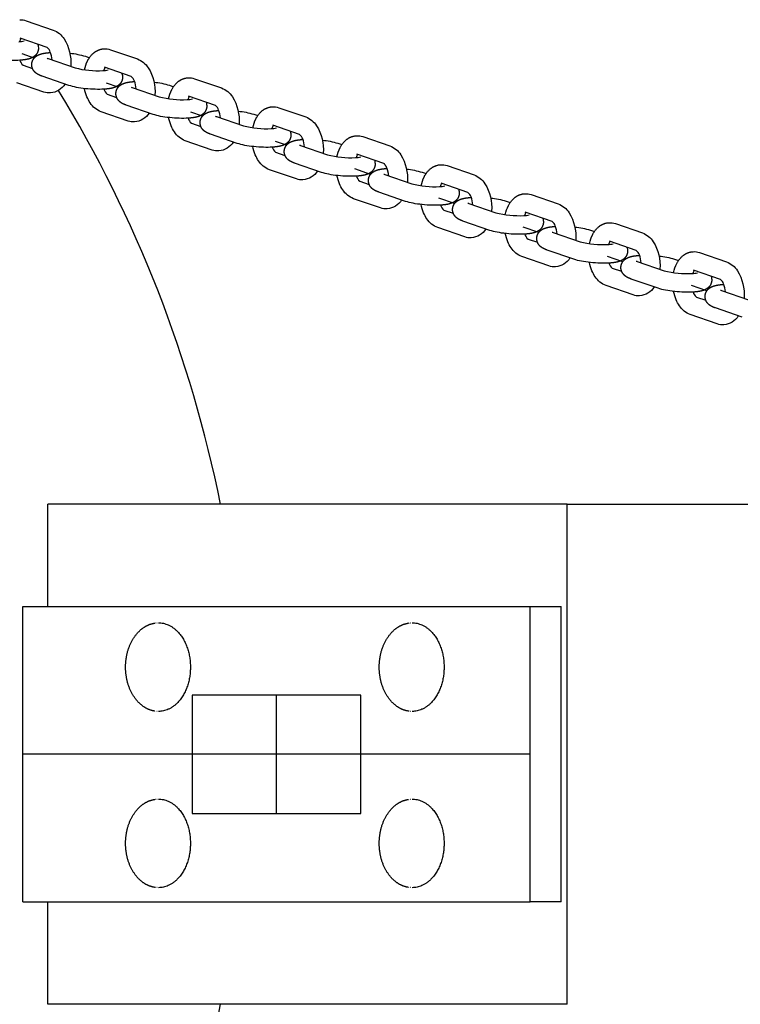
# Model space of a CAD drawing. Units: millimetres. Extents: x 41914 to 51123, y -10359 to 6802.
# Drawn here: x 47610 to 47920, y 24 to 447 of the extents above; entities that cross this region are included whole.
import ezdxf

# ---------------------------------------------------------------- set-up
doc = ezdxf.new("R2010")
doc.units = ezdxf.units.MM
doc.header["$LTSCALE"] = 500
doc.layers.add('Make2D$visible$lines', color=7, linetype='Continuous', true_color=0x000000)

msp = doc.modelspace()

# ---------------------------------------------------------------- linework, layer by layer
at = {"layer": 'Make2D$visible$lines'}
for p, q in [((47612.864, 446.525), (47624.45, 442.534)), ((47621.83, 434.975), (47610.259, 438.961)), ((47616.287, 430.494), (47611.074, 432.298)), ((47617.331, 431.415), (47617.024, 431.882)), ((47623.205, 432.853), (47623.238, 432.854)), ((47649.036, 434.065), (47660.622, 430.075)), ((47622.244, 430.263), (47633.83, 426.272)), ((47638.271, 431.224), (47639.994, 430.63)), ((47611.48, 427.422), (47615.54, 426.023)), ((47631.956, 427.013), (47631.949, 426.921)), ((47658.002, 422.516), (47646.43, 426.501)), ((47620.461, 415.867), (47608.874, 419.858)), ((47631.225, 418.709), (47619.639, 422.699)), ((47652.419, 417.986), (47647.349, 419.741)), ((47659.377, 420.393), (47659.41, 420.395)), ((47685.207, 421.606), (47696.794, 417.615)), ((47647.652, 414.963), (47651.712, 413.564)), ((47658.416, 417.804), (47670.002, 413.813)), ((47674.443, 418.765), (47676.166, 418.171)), ((47668.127, 414.554), (47668.12, 414.461)), ((47694.173, 410.057), (47682.602, 414.042)), ((47656.632, 403.408), (47645.046, 407.399)), ((47667.397, 406.249), (47655.811, 410.24)), ((47688.551, 405.478), (47683.645, 407.176)), ((47695.549, 407.934), (47695.581, 407.936)), ((47721.379, 409.147), (47732.965, 405.156)), ((47683.823, 402.503), (47687.883, 401.105)), ((47694.588, 405.345), (47706.174, 401.354)), ((47710.615, 406.306), (47712.338, 405.712)), ((47704.299, 402.095), (47704.292, 402.002)), ((47730.345, 397.598), (47718.774, 401.583)), ((47692.804, 390.949), (47681.218, 394.94)), ((47703.569, 393.79), (47691.982, 397.781)), ((47724.684, 392.97), (47719.973, 394.601)), ((47731.72, 395.475), (47731.753, 395.477)), ((47746.787, 393.846), (47748.509, 393.253)), ((47757.551, 396.688), (47769.137, 392.697)), ((47719.995, 390.044), (47724.055, 388.646)), ((47730.759, 392.886), (47742.346, 388.895)), ((47740.471, 389.636), (47740.464, 389.543)), ((47739.74, 381.331), (47728.154, 385.322)), ((47766.517, 385.138), (47754.946, 389.124)), ((47728.976, 378.49), (47717.39, 382.48)), ((47760.818, 380.462), (47754.069, 382.798)), ((47767.892, 383.016), (47767.925, 383.018)), ((47782.958, 381.387), (47784.681, 380.794)), ((47793.723, 384.229), (47805.309, 380.238)), ((47756.167, 377.585), (47760.227, 376.187)), ((47766.931, 380.427), (47778.517, 376.436)), ((47776.642, 377.177), (47776.636, 377.084)), ((47775.912, 368.872), (47764.326, 372.863)), ((47802.689, 372.679), (47791.117, 376.665)), ((47765.148, 366.03), (47753.561, 370.021)), ((47796.952, 367.953), (47790.247, 370.274)), ((47804.064, 370.557), (47804.097, 370.559)), ((47819.13, 368.928), (47820.853, 368.335)), ((47829.894, 371.77), (47841.481, 367.779)), ((47792.338, 365.126), (47796.399, 363.727)), ((47803.103, 367.967), (47814.689, 363.977)), ((47812.814, 364.717), (47812.807, 364.625)), ((47838.86, 360.22), (47827.289, 364.206)), ((47812.084, 356.413), (47800.497, 360.404)), ((47801.319, 353.571), (47789.733, 357.562)), ((47833.088, 355.444), (47826.426, 357.75)), ((47840.236, 358.098), (47840.268, 358.1)), ((47855.302, 356.469), (47857.025, 355.875)), ((47866.066, 359.31), (47877.652, 355.32)), ((47828.51, 352.667), (47832.57, 351.268)), ((47839.275, 355.508), (47850.861, 351.517)), ((47848.986, 352.258), (47848.979, 352.166)), ((47875.032, 347.761), (47863.461, 351.747)), ((47848.256, 343.954), (47836.669, 347.944)), ((47837.491, 341.112), (47825.905, 345.103)), ((47869.224, 342.935), (47862.605, 345.226)), ((47875.446, 343.049), (47887.033, 339.058)), ((47876.407, 345.638), (47876.44, 345.64)), ((47891.473, 344.01), (47893.196, 343.416)), ((47902.238, 346.851), (47913.824, 342.86)), ((47864.682, 340.208), (47868.742, 338.809)), ((47885.158, 339.799), (47885.151, 339.706)), ((47911.204, 335.302), (47899.633, 339.287)), ((47884.427, 331.494), (47872.841, 335.485)), ((47873.663, 328.653), (47862.077, 332.644)), ((47905.362, 330.425), (47898.784, 332.702)), ((47911.618, 330.59), (47923.204, 326.599)), ((47912.579, 333.179), (47912.612, 333.181)), ((47900.854, 327.748), (47904.914, 326.35)), ((47920.599, 319.035), (47909.013, 323.026)), ((47909.835, 316.194), (47898.248, 320.185)), ((47622.075, 194.674), (47622.075, 238.674)), ((47845.259, 238.674), (47622.075, 238.674)), ((47845.259, 23.674), (47845.259, 238.674)), ((47845.259, 238.674), (49018.648, 238.674)), ((47611.338, 194.674), (47829.372, 194.674)), ((47611.338, 67.674), (47611.338, 194.674)), ((47829.372, 67.674), (47829.372, 194.674)), ((47829.372, 194.674), (47842.684, 194.674)), ((47842.684, 67.674), (47842.684, 194.674)), ((47668.018, 187.546), (47668.154, 187.567)), ((47668.36, 187.595), (47668.468, 187.609)), ((47668.942, 187.654), (47669.09, 187.663)), ((47776.972, 187.536), (47777.171, 187.567)), ((47777.302, 187.585), (47777.485, 187.609)), ((47777.987, 187.656), (47778.107, 187.663)), ((47720.412, 105.77), (47720.412, 156.57)), ((47668.154, 149.695), (47668.018, 149.717)), ((47668.468, 149.654), (47668.36, 149.667)), ((47669.09, 149.599), (47668.942, 149.609)), ((47777.171, 149.695), (47776.972, 149.727)), ((47777.485, 149.654), (47777.302, 149.677)), ((47778.107, 149.599), (47777.987, 149.607)), ((47829.372, 131.174), (47611.338, 131.174)), ((47667.956, 111.76), (47668.154, 111.792)), ((47668.285, 111.81), (47668.468, 111.834)), ((47668.97, 111.881), (47669.09, 111.888)), ((47777.035, 111.771), (47777.171, 111.792)), ((47777.377, 111.82), (47777.485, 111.834)), ((47777.959, 111.879), (47778.107, 111.888)), ((47668.154, 73.92), (47667.956, 73.952)), ((47668.468, 73.878), (47668.285, 73.902)), ((47669.09, 73.824), (47668.97, 73.831)), ((47777.171, 73.92), (47777.035, 73.941)), ((47777.485, 73.878), (47777.377, 73.892)), ((47778.107, 73.824), (47777.959, 73.834)), ((47611.338, 67.674), (47829.372, 67.674)), ((47622.075, 23.674), (47622.075, 67.674)), ((47842.684, 67.674), (47829.372, 67.674)), ((47845.259, 23.674), (47622.075, 23.674))]:
    msp.add_line(p, q, dxfattribs=at)
for points in [[(47624.45, 442.534, -0.1624292), (47629.146, 438.731, -0.1630259), (47631.956, 427.013)], [(47623.95, 429.675, 0.0743989), (47623.155, 433.06, 0.1639815), (47621.83, 434.975)], [(47637.884, 425.424, -0.0686697), (47639.26, 429.396), (47639.396, 429.653), (47639.539, 429.907), (47639.688, 430.157), (47639.844, 430.403), (47640.005, 430.646), (47640.173, 430.884), (47640.347, 431.118), (47640.526, 431.347), (47640.723, 431.582), (47640.927, 431.811), (47641.137, 432.033), (47641.354, 432.247), (47641.576, 432.453), (47641.805, 432.651), (47642.04, 432.84), (47642.16, 432.932), (47642.282, 433.021), (47642.404, 433.108), (47642.529, 433.193), (47642.654, 433.275), (47642.782, 433.355), (47642.91, 433.432), (47643.04, 433.507), (47643.172, 433.58), (47643.305, 433.65), (47643.439, 433.718), (47643.575, 433.782), (47643.712, 433.845), (47643.85, 433.904), (47643.99, 433.961), (47644.131, 434.015), (47644.274, 434.066), (47644.418, 434.115), (47644.637, 434.183), (47644.858, 434.243), (47645.082, 434.297), (47645.307, 434.344), (47645.534, 434.383), (47645.761, 434.415), (47645.99, 434.44), (47646.218, 434.457)], [(47660.622, 430.075, -0.1624292), (47665.317, 426.272, -0.1630259), (47668.127, 414.554)], [(47660.122, 417.216, 0.0743989), (47659.326, 420.601, 0.1639815), (47658.002, 422.516)], [(47674.056, 412.965, -0.0686697), (47675.432, 416.937), (47675.568, 417.194), (47675.711, 417.447), (47675.86, 417.698), (47676.015, 417.944), (47676.177, 418.187), (47676.345, 418.425), (47676.519, 418.658), (47676.698, 418.887), (47676.895, 419.123), (47677.099, 419.352), (47677.309, 419.574), (47677.525, 419.788), (47677.748, 419.994), (47677.977, 420.192), (47678.212, 420.381), (47678.332, 420.473), (47678.453, 420.562), (47678.576, 420.649), (47678.7, 420.733), (47678.826, 420.816), (47678.953, 420.896), (47679.082, 420.973), (47679.212, 421.048), (47679.344, 421.121), (47679.476, 421.191), (47679.611, 421.258), (47679.746, 421.323), (47679.884, 421.386), (47680.022, 421.445), (47680.162, 421.502), (47680.303, 421.556), (47680.446, 421.607), (47680.589, 421.656), (47680.809, 421.723), (47681.03, 421.784), (47681.254, 421.838), (47681.479, 421.885), (47681.705, 421.924), (47681.933, 421.956), (47682.161, 421.981), (47682.39, 421.998)], [(47645.046, 407.399, -0.1624292), (47640.351, 411.201, -0.0498351), (47638.968, 413.769, -0.0505497), (47637.878, 417.363)], [(47696.794, 417.615, -0.1624292), (47701.489, 413.813, -0.1630259), (47704.299, 402.095)], [(47696.294, 404.757, 0.0743989), (47695.498, 408.142, 0.1639813), (47694.173, 410.057)], [(47710.227, 400.505, -0.0686697), (47711.603, 404.477), (47711.74, 404.734), (47711.882, 404.988), (47712.031, 405.239), (47712.187, 405.485), (47712.349, 405.727), (47712.517, 405.966), (47712.69, 406.199), (47712.87, 406.428), (47713.067, 406.664), (47713.271, 406.893), (47713.481, 407.115), (47713.697, 407.329), (47713.92, 407.535), (47714.149, 407.733), (47714.384, 407.922), (47714.504, 408.013), (47714.625, 408.103), (47714.748, 408.19), (47714.872, 408.274), (47714.998, 408.357), (47715.125, 408.437), (47715.254, 408.514), (47715.384, 408.589), (47715.515, 408.662), (47715.648, 408.732), (47715.782, 408.799), (47715.918, 408.864), (47716.055, 408.926), (47716.194, 408.986), (47716.334, 409.043), (47716.475, 409.097), (47716.617, 409.148), (47716.761, 409.197), (47716.98, 409.264), (47717.202, 409.325), (47717.425, 409.379), (47717.65, 409.425), (47717.877, 409.465), (47718.105, 409.497), (47718.333, 409.522), (47718.562, 409.539)], [(47681.218, 394.94, -0.1624292), (47676.522, 398.742, -0.0498351), (47675.14, 401.31, -0.0505497), (47674.049, 404.903)], [(47732.965, 405.156, -0.1624292), (47737.661, 401.354, -0.1630259), (47740.471, 389.636)], [(47732.466, 392.298, 0.0743989), (47731.67, 395.683, 0.1639815), (47730.345, 397.598)], [(47746.399, 388.046, -0.0686697), (47747.775, 392.018), (47747.911, 392.275), (47748.054, 392.529), (47748.203, 392.779), (47748.359, 393.026), (47748.521, 393.268), (47748.688, 393.506), (47748.862, 393.74), (47749.041, 393.969), (47749.239, 394.205), (47749.442, 394.434), (47749.652, 394.655), (47749.869, 394.869), (47750.092, 395.075), (47750.321, 395.273), (47750.556, 395.463), (47750.676, 395.554), (47750.797, 395.644), (47750.92, 395.731), (47751.044, 395.815), (47751.17, 395.897), (47751.297, 395.977), (47751.425, 396.055), (47751.556, 396.13), (47751.687, 396.203), (47751.82, 396.273), (47751.954, 396.34), (47752.09, 396.405), (47752.227, 396.467), (47752.366, 396.527), (47752.505, 396.584), (47752.647, 396.638), (47752.789, 396.689), (47752.933, 396.737), (47753.152, 396.805), (47753.373, 396.866), (47753.597, 396.92), (47753.822, 396.966), (47754.049, 397.006), (47754.276, 397.038), (47754.505, 397.062), (47754.733, 397.08)], [(47717.39, 382.48, -0.1624292), (47712.694, 386.283, -0.0498351), (47711.312, 388.85, -0.0505497), (47710.221, 392.444)], [(47769.137, 392.697, -0.1624292), (47773.833, 388.895, -0.1630259), (47776.642, 377.177)], [(47782.571, 375.587, -0.0686697), (47783.947, 379.559), (47784.083, 379.816), (47784.226, 380.07), (47784.375, 380.32), (47784.531, 380.567), (47784.692, 380.809), (47784.86, 381.047), (47785.034, 381.281), (47785.213, 381.51), (47785.41, 381.746), (47785.614, 381.975), (47785.824, 382.196), (47786.041, 382.41), (47786.263, 382.616), (47786.492, 382.814), (47786.727, 383.004), (47786.847, 383.095), (47786.969, 383.184), (47787.091, 383.271), (47787.216, 383.356), (47787.341, 383.438), (47787.469, 383.518), (47787.597, 383.596), (47787.727, 383.671), (47787.859, 383.743), (47787.992, 383.813), (47788.126, 383.881), (47788.262, 383.946), (47788.399, 384.008), (47788.537, 384.068), (47788.677, 384.124), (47788.818, 384.179), (47788.961, 384.23), (47789.105, 384.278), (47789.324, 384.346), (47789.545, 384.407), (47789.769, 384.46), (47789.994, 384.507), (47790.221, 384.546), (47790.448, 384.579), (47790.677, 384.603), (47790.905, 384.621)], [(47753.561, 370.021, -0.1624292), (47748.866, 373.823, -0.0498351), (47747.483, 376.391, -0.0505497), (47746.393, 379.985)], [(47805.309, 380.238, -0.1624292), (47810.004, 376.436, -0.1630259), (47812.814, 364.717)], [(47804.809, 367.38, 0.0743989), (47804.013, 370.765, 0.1639815), (47802.689, 372.679)], [(47818.743, 363.128, -0.0686697), (47820.119, 367.1), (47820.255, 367.357), (47820.398, 367.611), (47820.547, 367.861), (47820.702, 368.107), (47820.864, 368.35), (47821.032, 368.588), (47821.206, 368.822), (47821.385, 369.051), (47821.582, 369.287), (47821.786, 369.515), (47821.996, 369.737), (47822.212, 369.951), (47822.435, 370.157), (47822.664, 370.355), (47822.899, 370.545), (47823.019, 370.636), (47823.14, 370.725), (47823.263, 370.812), (47823.387, 370.897), (47823.513, 370.979), (47823.64, 371.059), (47823.769, 371.137), (47823.899, 371.212), (47824.03, 371.284), (47824.163, 371.354), (47824.298, 371.422), (47824.433, 371.487), (47824.571, 371.549), (47824.709, 371.608), (47824.849, 371.665), (47824.99, 371.719), (47825.133, 371.771), (47825.276, 371.819), (47825.495, 371.887), (47825.717, 371.948), (47825.94, 372.001), (47826.166, 372.048), (47826.392, 372.087), (47826.62, 372.119), (47826.848, 372.144), (47827.077, 372.162)], [(47789.733, 357.562, -0.1624292), (47785.038, 361.364, -0.0498351), (47783.655, 363.932, -0.0505497), (47782.565, 367.526)], [(47841.481, 367.779, -0.1624292), (47846.176, 363.977, -0.1630259), (47848.986, 352.258)], [(47840.981, 354.921, 0.0743989), (47840.185, 358.306, 0.1639813), (47838.86, 360.22)], [(47854.914, 350.669, -0.0686697), (47856.29, 354.641), (47856.427, 354.898), (47856.569, 355.152), (47856.718, 355.402), (47856.874, 355.648), (47857.036, 355.891), (47857.204, 356.129), (47857.377, 356.363), (47857.557, 356.592), (47857.754, 356.827), (47857.957, 357.056), (47858.168, 357.278), (47858.384, 357.492), (47858.607, 357.698), (47858.836, 357.896), (47859.071, 358.085), (47859.191, 358.177), (47859.312, 358.266), (47859.435, 358.353), (47859.559, 358.438), (47859.685, 358.52), (47859.812, 358.6), (47859.941, 358.677), (47860.071, 358.753), (47860.202, 358.825), (47860.335, 358.895), (47860.469, 358.963), (47860.605, 359.028), (47860.742, 359.09), (47860.881, 359.149), (47861.021, 359.206), (47861.162, 359.26), (47861.304, 359.312), (47861.448, 359.36), (47861.667, 359.428), (47861.889, 359.488), (47862.112, 359.542), (47862.337, 359.589), (47862.564, 359.628), (47862.792, 359.66), (47863.02, 359.685), (47863.249, 359.702)], [(47825.905, 345.103, -0.1624292), (47821.209, 348.905, -0.0498351), (47819.827, 351.473, -0.0505497), (47818.736, 355.067)], [(47877.652, 355.32, -0.1624292), (47882.348, 351.517, -0.1630259), (47885.158, 339.799)], [(47877.153, 342.461, 0.0743989), (47876.357, 345.846, 0.1639815), (47875.032, 347.761)], [(47891.086, 338.21, -0.0686697), (47892.462, 342.182), (47892.598, 342.439), (47892.741, 342.692), (47892.89, 342.943), (47893.046, 343.189), (47893.208, 343.432), (47893.375, 343.67), (47893.549, 343.903), (47893.728, 344.132), (47893.926, 344.368), (47894.129, 344.597), (47894.339, 344.819), (47894.556, 345.033), (47894.779, 345.239), (47895.008, 345.437), (47895.243, 345.626), (47895.362, 345.718), (47895.484, 345.807), (47895.607, 345.894), (47895.731, 345.979), (47895.857, 346.061), (47895.984, 346.141), (47896.112, 346.218), (47896.242, 346.293), (47896.374, 346.366), (47896.507, 346.436), (47896.641, 346.503), (47896.777, 346.568), (47896.914, 346.631), (47897.052, 346.69), (47897.192, 346.747), (47897.333, 346.801), (47897.476, 346.852), (47897.62, 346.901), (47897.839, 346.969), (47898.06, 347.029), (47898.284, 347.083), (47898.509, 347.13), (47898.736, 347.169), (47898.963, 347.201), (47899.192, 347.226), (47899.42, 347.243)], [(47862.077, 332.644, -0.1624292), (47857.381, 336.446, -0.0498351), (47855.999, 339.014, -0.0505497), (47854.908, 342.608)], [(47913.824, 342.86, -0.1624292), (47918.52, 339.058, -0.1630259), (47921.329, 327.34)], [(47913.324, 330.002, 0.0743989), (47912.528, 333.387, 0.1639813), (47911.204, 335.302)], [(47898.248, 320.185, -0.1624292), (47893.553, 323.987, -0.0498351), (47892.17, 326.555, -0.0505497), (47891.08, 330.148)]]:
    msp.add_lwpolyline(points, format="xyb", dxfattribs=at)
msp.add_lwpolyline([(47684.13, 156.565), (47684.13, 105.765), (47756.694, 105.774), (47756.694, 156.574)], close=True, dxfattribs=at)
at = {"layer": 'Make2D$visible$lines', "extrusion": (0, 0, -1)}
for centre, radius, start, end in [((-47610.47, 439.639), 7.29, 86.67116, 109.17205), ((-47613.752, 434.755), 4.344, 158.2, 184.21079), ((-47628.75, 401.276), 31.425, 95.23822, 107.63723), ((-47646.642, 427.18), 7.29, 86.67116, 109.17205), ((-47649.923, 422.296), 4.344, 158.2, 184.21079), ((-47622.543, 423.645), 8.203, 211.96927, 264.85763), ((-47664.921, 388.816), 31.425, 95.23822, 107.63723), ((-47682.813, 414.72), 7.29, 86.67116, 109.17205), ((-47622.855, 422.753), 7.29, 266.67116, 289.17205), ((-47686.095, 409.837), 4.344, 158.2, 184.21079), ((-47658.715, 411.186), 8.203, 211.96927, 264.85763), ((-47701.093, 376.357), 31.425, 95.23822, 107.63723), ((-47718.985, 402.261), 7.29, 86.67116, 109.17205), ((-47659.027, 410.294), 7.29, 266.67116, 289.17205), ((-47722.267, 397.378), 4.344, 158.2, 184.21079), ((-47694.886, 398.727), 8.203, 211.96927, 264.85763), ((-47737.265, 363.898), 31.425, 95.23822, 107.63723), ((-47755.157, 389.802), 7.29, 86.67116, 109.17205), ((-47695.198, 397.835), 7.29, 266.67116, 289.17205), ((-47758.439, 384.919), 4.344, 158.2, 184.21079), ((-47731.058, 386.268), 8.203, 211.96927, 264.85763), ((-47773.437, 351.439), 31.425, 95.23822, 107.63723), ((-47791.328, 377.343), 7.29, 86.67116, 109.17205), ((-47731.37, 385.375), 7.29, 266.67116, 289.17205), ((-47794.61, 372.459), 4.344, 158.2, 184.21079), ((-47767.23, 373.809), 8.203, 211.96927, 264.85763), ((-47809.608, 338.98), 31.425, 95.23822, 107.63723), ((-47827.5, 364.884), 7.29, 86.67116, 109.17205), ((-47767.542, 372.916), 7.29, 266.67116, 289.17205), ((-47830.782, 360), 4.344, 158.2, 184.21079), ((-47803.402, 361.35), 8.203, 211.96927, 264.85763), ((-47845.78, 326.521), 31.425, 95.23822, 107.63723), ((-47863.672, 352.425), 7.29, 86.67116, 109.17205), ((-47803.714, 360.457), 7.29, 266.67116, 289.17205), ((-47866.954, 347.541), 4.344, 158.2, 184.21079), ((-47899.844, 339.965), 7.29, 86.67116, 109.17205), ((-47839.573, 348.89), 8.203, 211.96927, 264.85763), ((-47881.952, 314.061), 31.425, 95.23822, 107.63723), ((-47839.885, 347.998), 7.29, 266.67116, 289.17205), ((-47903.126, 335.082), 4.344, 158.2, 184.21079), ((-47875.745, 336.431), 8.203, 211.96927, 264.85763), ((-47876.057, 335.539), 7.29, 266.67116, 289.17205), ((-47911.917, 323.972), 8.203, 211.96927, 264.85763), ((-47912.229, 323.08), 7.29, 266.67116, 289.17205)]:
    msp.add_arc(centre, radius, start, end, dxfattribs=at)
at = {"layer": 'Make2D$visible$lines'}
for centre, radius, start, end in [((47609.343, 448.304), 10.784, 271.58439, 283.81913), ((47613.872, 436.21), 4.175, 141.0577, 161.38292), ((47614.03, 430.622), 4.09, 195.38842, 231.4449), ((47623.829, 434.833), 4.837, 245.59781, 250.87064), ((47643.693, 464.11), 39.102, 255.39019, 273.10695), ((47645.514, 435.845), 10.784, 271.58439, 283.81913), ((47650.044, 423.751), 4.175, 141.0577, 161.38292), ((47159.499, 131.17), 547.501, 11.32381, 31.41947), ((47650.202, 418.163), 4.09, 195.38842, 231.4449), ((47660.001, 422.374), 4.837, 245.59781, 250.87064), ((47679.865, 451.651), 39.102, 255.39019, 273.10695), ((47681.686, 423.386), 10.784, 271.58439, 283.81913), ((47686.216, 411.292), 4.175, 141.0577, 161.38292), ((47686.374, 405.704), 4.09, 195.38842, 231.4449), ((47696.173, 409.915), 4.837, 245.59781, 250.87064), ((47716.037, 439.191), 39.102, 255.39019, 273.10695), ((47717.858, 410.927), 10.784, 271.58439, 283.81913), ((47722.388, 398.833), 4.175, 141.0577, 161.38292), ((47722.546, 393.245), 4.09, 195.38842, 231.4449), ((47732.345, 397.456), 4.837, 245.59781, 250.87064), ((47752.208, 426.732), 39.102, 255.39019, 273.10695), ((47754.03, 398.468), 10.784, 271.58439, 283.81913), ((47758.559, 386.373), 4.175, 141.0577, 161.38292), ((47758.717, 380.786), 4.09, 195.38842, 231.4449), ((47768.516, 384.997), 4.837, 245.59781, 250.87064), ((47788.38, 414.273), 39.102, 255.39019, 273.10695), ((47790.201, 386.009), 10.784, 271.58439, 283.81913), ((47794.731, 373.914), 4.175, 141.0577, 161.38292), ((47794.889, 368.327), 4.09, 195.38842, 231.4449), ((47804.688, 372.538), 4.837, 245.59781, 250.87064), ((47830.903, 361.455), 4.175, 141.0577, 161.38292), ((47824.552, 401.814), 39.102, 255.39019, 273.10695), ((47826.373, 373.549), 10.784, 271.58439, 283.81913), ((47840.86, 360.078), 4.837, 245.59781, 250.87064), ((47831.061, 355.868), 4.09, 195.38842, 231.4449), ((47860.724, 389.355), 39.102, 255.39019, 273.10695), ((47867.075, 348.996), 4.175, 141.0577, 161.38292), ((47862.545, 361.09), 10.784, 271.58439, 283.81913), ((47877.031, 347.619), 4.837, 245.59781, 250.87064), ((47867.232, 343.408), 4.09, 195.38842, 231.4449), ((47896.895, 376.896), 39.102, 255.39019, 273.10695), ((47903.246, 336.537), 4.175, 141.0577, 161.38292), ((47898.717, 348.631), 10.784, 271.58439, 283.81913), ((47913.203, 335.16), 4.837, 245.59781, 250.87064), ((47903.404, 330.949), 4.09, 195.38842, 231.4449), ((47159.506, 131.169), 547.494, 328.58092, 348.67696)]:
    msp.add_arc(centre, radius, start, end, dxfattribs=at)
for points, weights, degree, knots in [([(47618.084, 434.436), (47617.998, 433.313), (47617.51, 432.298), (47616.688, 431.528), (47616.61, 431.454), (47616.531, 431.383), (47616.45, 431.316), (47615.989, 430.932), (47615.517, 430.672), (47614.63, 430.292), (47614.202, 430.155), (47612.685, 429.767), (47611.54, 429.624), (47610.119, 429.539)], [1, 0.954654557513, 0.954654557513, 1, 1, 1, 1, 1, 1, 1, 1, 1, 1, 1], 3, [0, 0, 0, 0, 3.3012575, 3.3012575, 3.3012575, 3.6866304, 3.6866304, 3.6866304, 5.8764451, 5.8764451, 7.7835501, 7.7835501, 12.7160608, 12.7160608, 12.7160608, 12.7160608]), ([(47615.241, 427.955), (47615.327, 429.078), (47615.814, 430.094), (47616.637, 430.864), (47616.715, 430.938), (47616.794, 431.008), (47616.875, 431.075), (47617.336, 431.46), (47617.808, 431.72), (47618.694, 432.1), (47619.123, 432.236), (47620.639, 432.625), (47621.785, 432.767), (47623.205, 432.853)], [1, 0.95465455751, 0.95465455751, 1, 1, 1, 1, 1, 1, 1, 1, 1, 1, 1], 3, [0, 0, 0, 0, 3.3012575, 3.3012575, 3.3012575, 3.6866304, 3.6866304, 3.6866304, 5.8764451, 5.8764451, 7.7835501, 7.7835501, 12.7160608, 12.7160608, 12.7160608, 12.7160608]), ([(47619.639, 422.699), (47619.008, 422.917), (47618.399, 423.171), (47617.342, 423.782), (47616.858, 424.131), (47616.408, 424.632), (47615.569, 425.546), (47615.158, 426.717), (47615.241, 427.955)], [1, 1, 1, 1, 1, 1, 0.946093830998, 0.946093830998, 1], 3, [0, 0, 0, 0, 2.8313343, 2.8313343, 5.3318731, 5.3318731, 5.3318731, 8.9518071, 8.9518071, 8.9518071, 8.9518071]), ([(47654.255, 421.977), (47654.169, 420.854), (47653.682, 419.838), (47652.86, 419.069), (47652.782, 418.995), (47652.702, 418.924), (47652.622, 418.857), (47652.16, 418.472), (47651.688, 418.213), (47650.802, 417.832), (47650.373, 417.696), (47648.857, 417.308), (47647.712, 417.165), (47646.291, 417.08)], [1, 0.954654557509, 0.954654557509, 1, 1, 1, 1, 1, 1, 1, 1, 1, 1, 1], 3, [0, 0, 0, 0, 3.3012575, 3.3012575, 3.3012575, 3.6866304, 3.6866304, 3.6866304, 5.8764451, 5.8764451, 7.7835501, 7.7835501, 12.7160608, 12.7160608, 12.7160608, 12.7160608]), ([(47651.413, 415.496), (47651.499, 416.619), (47651.986, 417.635), (47652.808, 418.405), (47652.886, 418.479), (47652.966, 418.549), (47653.046, 418.616), (47653.508, 419.001), (47653.98, 419.261), (47654.866, 419.641), (47655.295, 419.777), (47656.811, 420.166), (47657.956, 420.308), (47659.377, 420.393)], [1, 0.954654557507, 0.954654557507, 1, 1, 1, 1, 1, 1, 1, 1, 1, 1, 1], 3, [0, 0, 0, 0, 3.3012575, 3.3012575, 3.3012575, 3.6866304, 3.6866304, 3.6866304, 5.8764451, 5.8764451, 7.7835501, 7.7835501, 12.7160608, 12.7160608, 12.7160608, 12.7160608]), ([(47655.811, 410.24), (47655.18, 410.457), (47654.57, 410.712), (47653.514, 411.323), (47653.029, 411.672), (47652.579, 412.173), (47651.74, 413.087), (47651.329, 414.258), (47651.413, 415.496)], [1, 1, 1, 1, 1, 1, 0.946093830999, 0.946093830999, 1], 3, [0, 0, 0, 0, 2.8313343, 2.8313343, 5.3318731, 5.3318731, 5.3318731, 8.9518071, 8.9518071, 8.9518071, 8.9518071]), ([(47690.427, 409.518), (47690.341, 408.395), (47689.854, 407.379), (47689.031, 406.609), (47688.953, 406.535), (47688.874, 406.465), (47688.794, 406.398), (47688.332, 406.013), (47687.86, 405.754), (47686.974, 405.373), (47686.545, 405.237), (47685.029, 404.848), (47683.884, 404.706), (47682.463, 404.621)], [1, 0.954654557511, 0.954654557511, 1, 1, 1, 1, 1, 1, 1, 1, 1, 1, 1], 3, [0, 0, 0, 0, 3.3012575, 3.3012575, 3.3012575, 3.6866304, 3.6866304, 3.6866304, 5.8764451, 5.8764451, 7.7835501, 7.7835501, 12.7160608, 12.7160608, 12.7160608, 12.7160608]), ([(47687.584, 403.037), (47687.671, 404.16), (47688.158, 405.176), (47688.98, 405.945), (47689.058, 406.02), (47689.137, 406.09), (47689.218, 406.157), (47689.679, 406.542), (47690.151, 406.801), (47691.038, 407.182), (47691.467, 407.318), (47692.983, 407.706), (47694.128, 407.849), (47695.549, 407.934)], [1, 0.95465455751, 0.95465455751, 1, 1, 1, 1, 1, 1, 1, 1, 1, 1, 1], 3, [0, 0, 0, 0, 3.3012575, 3.3012575, 3.3012575, 3.6866304, 3.6866304, 3.6866304, 5.8764451, 5.8764451, 7.7835501, 7.7835501, 12.7160608, 12.7160608, 12.7160608, 12.7160608]), ([(47691.982, 397.781), (47691.351, 397.998), (47690.742, 398.253), (47689.685, 398.864), (47689.201, 399.213), (47688.751, 399.714), (47687.912, 400.628), (47687.501, 401.799), (47687.584, 403.037)], [1, 1, 1, 1, 1, 1, 0.946093831, 0.946093831, 1], 3, [0, 0, 0, 0, 2.8313343, 2.8313343, 5.3318731, 5.3318731, 5.3318731, 8.9518071, 8.9518071, 8.9518071, 8.9518071]), ([(47726.599, 397.059), (47726.513, 395.936), (47726.025, 394.92), (47725.203, 394.15), (47725.125, 394.076), (47725.046, 394.006), (47724.965, 393.939), (47724.504, 393.554), (47724.032, 393.294), (47723.146, 392.914), (47722.717, 392.778), (47721.201, 392.389), (47720.055, 392.247), (47718.635, 392.162)], [1, 0.954654557509, 0.954654557509, 1, 1, 1, 1, 1, 1, 1, 1, 1, 1, 1], 3, [0, 0, 0, 0, 3.3012575, 3.3012575, 3.3012575, 3.6866304, 3.6866304, 3.6866304, 5.8764451, 5.8764451, 7.7835501, 7.7835501, 12.7160608, 12.7160608, 12.7160608, 12.7160608]), ([(47723.756, 390.578), (47723.842, 391.701), (47724.33, 392.717), (47725.152, 393.486), (47725.23, 393.56), (47725.309, 393.631), (47725.39, 393.698), (47725.851, 394.082), (47726.323, 394.342), (47727.209, 394.723), (47727.638, 394.859), (47729.154, 395.247), (47730.3, 395.39), (47731.72, 395.475)], [1, 0.95465455751, 0.95465455751, 1, 1, 1, 1, 1, 1, 1, 1, 1, 1, 1], 3, [0, 0, 0, 0, 3.3012575, 3.3012575, 3.3012575, 3.6866304, 3.6866304, 3.6866304, 5.8764451, 5.8764451, 7.7835501, 7.7835501, 12.7160608, 12.7160608, 12.7160608, 12.7160608]), ([(47728.154, 385.322), (47727.523, 385.539), (47726.914, 385.794), (47725.857, 386.405), (47725.373, 386.754), (47724.923, 387.255), (47724.084, 388.169), (47723.673, 389.34), (47723.756, 390.578)], [1, 1, 1, 1, 1, 1, 0.946093830999, 0.946093830999, 1], 3, [0, 0, 0, 0, 2.8313343, 2.8313343, 5.3318731, 5.3318731, 5.3318731, 8.9518071, 8.9518071, 8.9518071, 8.9518071]), ([(47762.771, 384.6), (47762.685, 383.476), (47762.197, 382.461), (47761.375, 381.691), (47761.297, 381.617), (47761.218, 381.547), (47761.137, 381.48), (47760.676, 381.095), (47760.204, 380.835), (47759.317, 380.455), (47758.889, 380.319), (47757.372, 379.93), (47756.227, 379.788), (47754.806, 379.702)], [1, 0.954654557511, 0.954654557511, 1, 1, 1, 1, 1, 1, 1, 1, 1, 1, 1], 3, [0, 0, 0, 0, 3.3012575, 3.3012575, 3.3012575, 3.6866304, 3.6866304, 3.6866304, 5.8764451, 5.8764451, 7.7835501, 7.7835501, 12.7160608, 12.7160608, 12.7160608, 12.7160608]), ([(47759.928, 378.119), (47760.014, 379.242), (47760.501, 380.257), (47761.324, 381.027), (47761.402, 381.101), (47761.481, 381.172), (47761.561, 381.239), (47762.023, 381.623), (47762.495, 381.883), (47763.381, 382.263), (47763.81, 382.4), (47765.326, 382.788), (47766.471, 382.931), (47767.892, 383.016)], [1, 0.954654557509, 0.954654557509, 1, 1, 1, 1, 1, 1, 1, 1, 1, 1, 1], 3, [0, 0, 0, 0, 3.3012575, 3.3012575, 3.3012575, 3.6866304, 3.6866304, 3.6866304, 5.8764451, 5.8764451, 7.7835501, 7.7835501, 12.7160608, 12.7160608, 12.7160608, 12.7160608]), ([(47768.637, 379.839), (47768.541, 381.003), (47768.274, 382.139), (47767.841, 383.224), (47767.673, 383.633), (47767.465, 384.024), (47767.22, 384.392), (47766.806, 385.001), (47766.523, 385.135), (47766.517, 385.139)], [1, 0.992660367536, 0.992660367536, 1, 0.996804881716, 0.996804881716, 1, 1, 1, 1], 3, [0, 0, 0, 0, 3.4901709, 3.4901709, 3.4901709, 4.8158703, 4.8158703, 4.8158703, 8.3315008, 8.3315008, 8.3315008, 8.3315008]), ([(47764.326, 372.863), (47763.695, 373.08), (47763.086, 373.335), (47762.029, 373.945), (47761.544, 374.294), (47761.095, 374.796), (47760.256, 375.71), (47759.845, 376.881), (47759.928, 378.119)], [1, 1, 1, 1, 1, 1, 0.946093830997, 0.946093830997, 1], 3, [0, 0, 0, 0, 2.8313343, 2.8313343, 5.3318731, 5.3318731, 5.3318731, 8.9518071, 8.9518071, 8.9518071, 8.9518071]), ([(47798.942, 372.14), (47798.856, 371.017), (47798.369, 370.002), (47797.547, 369.232), (47797.469, 369.158), (47797.389, 369.087), (47797.309, 369.02), (47796.847, 368.636), (47796.375, 368.376), (47795.489, 367.996), (47795.06, 367.859), (47793.544, 367.471), (47792.399, 367.328), (47790.978, 367.243)], [1, 0.954654557509, 0.954654557509, 1, 1, 1, 1, 1, 1, 1, 1, 1, 1, 1], 3, [0, 0, 0, 0, 3.3012575, 3.3012575, 3.3012575, 3.6866304, 3.6866304, 3.6866304, 5.8764451, 5.8764451, 7.7835501, 7.7835501, 12.7160608, 12.7160608, 12.7160608, 12.7160608]), ([(47796.1, 365.659), (47796.186, 366.783), (47796.673, 367.798), (47797.495, 368.568), (47797.573, 368.642), (47797.653, 368.712), (47797.733, 368.78), (47798.195, 369.164), (47798.667, 369.424), (47799.553, 369.804), (47799.982, 369.941), (47801.498, 370.329), (47802.643, 370.472), (47804.064, 370.557)], [1, 0.954654557511, 0.954654557511, 1, 1, 1, 1, 1, 1, 1, 1, 1, 1, 1], 3, [0, 0, 0, 0, 3.3012575, 3.3012575, 3.3012575, 3.6866304, 3.6866304, 3.6866304, 5.8764451, 5.8764451, 7.7835501, 7.7835501, 12.7160608, 12.7160608, 12.7160608, 12.7160608]), ([(47800.497, 360.404), (47799.867, 360.621), (47799.257, 360.876), (47798.201, 361.486), (47797.716, 361.835), (47797.266, 362.337), (47796.427, 363.251), (47796.016, 364.421), (47796.1, 365.659)], [1, 1, 1, 1, 1, 1, 0.946093830999, 0.946093830999, 1], 3, [0, 0, 0, 0, 2.8313343, 2.8313343, 5.3318731, 5.3318731, 5.3318731, 8.9518071, 8.9518071, 8.9518071, 8.9518071]), ([(47835.114, 359.681), (47835.028, 358.558), (47834.541, 357.543), (47833.718, 356.773), (47833.64, 356.699), (47833.561, 356.628), (47833.481, 356.561), (47833.019, 356.177), (47832.547, 355.917), (47831.661, 355.537), (47831.232, 355.4), (47829.716, 355.012), (47828.571, 354.869), (47827.15, 354.784)], [1, 0.954654557508, 0.954654557508, 1, 1, 1, 1, 1, 1, 1, 1, 1, 1, 1], 3, [0, 0, 0, 0, 3.3012575, 3.3012575, 3.3012575, 3.6866304, 3.6866304, 3.6866304, 5.8764451, 5.8764451, 7.7835501, 7.7835501, 12.7160608, 12.7160608, 12.7160608, 12.7160608]), ([(47832.271, 353.2), (47832.357, 354.323), (47832.845, 355.339), (47833.667, 356.109), (47833.745, 356.183), (47833.824, 356.253), (47833.905, 356.32), (47834.366, 356.705), (47834.838, 356.965), (47835.725, 357.345), (47836.153, 357.481), (47837.67, 357.87), (47838.815, 358.012), (47840.236, 358.098)], [1, 0.954654557513, 0.954654557513, 1, 1, 1, 1, 1, 1, 1, 1, 1, 1, 1], 3, [0, 0, 0, 0, 3.3012575, 3.3012575, 3.3012575, 3.6866304, 3.6866304, 3.6866304, 5.8764451, 5.8764451, 7.7835501, 7.7835501, 12.7160608, 12.7160608, 12.7160608, 12.7160608]), ([(47836.669, 347.944), (47836.038, 348.162), (47835.429, 348.416), (47834.372, 349.027), (47833.888, 349.376), (47833.438, 349.877), (47832.599, 350.792), (47832.188, 351.962), (47832.271, 353.2)], [1, 1, 1, 1, 1, 1, 0.946093830998, 0.946093830998, 1], 3, [0, 0, 0, 0, 2.8313343, 2.8313343, 5.3318731, 5.3318731, 5.3318731, 8.9518071, 8.9518071, 8.9518071, 8.9518071]), ([(47871.286, 347.222), (47871.2, 346.099), (47870.712, 345.083), (47869.89, 344.314), (47869.812, 344.24), (47869.733, 344.169), (47869.652, 344.102), (47869.191, 343.718), (47868.719, 343.458), (47867.833, 343.077), (47867.404, 342.941), (47865.888, 342.553), (47864.742, 342.41), (47863.322, 342.325)], [1, 0.95465455751, 0.95465455751, 1, 1, 1, 1, 1, 1, 1, 1, 1, 1, 1], 3, [0, 0, 0, 0, 3.3012575, 3.3012575, 3.3012575, 3.6866304, 3.6866304, 3.6866304, 5.8764451, 5.8764451, 7.7835501, 7.7835501, 12.7160608, 12.7160608, 12.7160608, 12.7160608]), ([(47868.443, 340.741), (47868.529, 341.864), (47869.017, 342.88), (47869.839, 343.65), (47869.917, 343.724), (47869.996, 343.794), (47870.077, 343.861), (47870.538, 344.246), (47871.01, 344.506), (47871.896, 344.886), (47872.325, 345.022), (47873.841, 345.411), (47874.987, 345.553), (47876.407, 345.638)], [1, 0.954654557512, 0.954654557512, 1, 1, 1, 1, 1, 1, 1, 1, 1, 1, 1], 3, [0, 0, 0, 0, 3.3012575, 3.3012575, 3.3012575, 3.6866304, 3.6866304, 3.6866304, 5.8764451, 5.8764451, 7.7835501, 7.7835501, 12.7160608, 12.7160608, 12.7160608, 12.7160608]), ([(47872.841, 335.485), (47872.21, 335.703), (47871.601, 335.957), (47870.544, 336.568), (47870.06, 336.917), (47869.61, 337.418), (47868.771, 338.332), (47868.36, 339.503), (47868.443, 340.741)], [1, 1, 1, 1, 1, 1, 0.946093830999, 0.946093830999, 1], 3, [0, 0, 0, 0, 2.8313343, 2.8313343, 5.3318731, 5.3318731, 5.3318731, 8.9518071, 8.9518071, 8.9518071, 8.9518071]), ([(47907.458, 334.763), (47907.371, 333.64), (47906.884, 332.624), (47906.062, 331.854), (47905.984, 331.78), (47905.905, 331.71), (47905.824, 331.643), (47905.363, 331.258), (47904.891, 330.999), (47904.004, 330.618), (47903.576, 330.482), (47902.059, 330.093), (47900.914, 329.951), (47899.493, 329.866)], [1, 0.954654557514, 0.954654557514, 1, 1, 1, 1, 1, 1, 1, 1, 1, 1, 1], 3, [0, 0, 0, 0, 3.3012575, 3.3012575, 3.3012575, 3.6866304, 3.6866304, 3.6866304, 5.8764451, 5.8764451, 7.7835501, 7.7835501, 12.7160608, 12.7160608, 12.7160608, 12.7160608]), ([(47904.615, 328.282), (47904.701, 329.405), (47905.188, 330.421), (47906.011, 331.191), (47906.089, 331.265), (47906.168, 331.335), (47906.248, 331.402), (47906.71, 331.787), (47907.182, 332.046), (47908.068, 332.427), (47908.497, 332.563), (47910.013, 332.952), (47911.158, 333.094), (47912.579, 333.179)], [1, 0.954654557509, 0.954654557509, 1, 1, 1, 1, 1, 1, 1, 1, 1, 1, 1], 3, [0, 0, 0, 0, 3.3012575, 3.3012575, 3.3012575, 3.6866304, 3.6866304, 3.6866304, 5.8764451, 5.8764451, 7.7835501, 7.7835501, 12.7160608, 12.7160608, 12.7160608, 12.7160608]), ([(47909.013, 323.026), (47908.382, 323.243), (47907.773, 323.498), (47906.716, 324.109), (47906.231, 324.458), (47905.782, 324.959), (47904.943, 325.873), (47904.532, 327.044), (47904.615, 328.282)], [1, 1, 1, 1, 1, 1, 0.946093830999, 0.946093830999, 1], 3, [0, 0, 0, 0, 2.8313343, 2.8313343, 5.3318731, 5.3318731, 5.3318731, 8.9518071, 8.9518071, 8.9518071, 8.9518071]), ([(47667.84, 149.747), (47664.788, 150.292), (47661.956, 152.118), (47659.696, 155.161), (47656.933, 158.881), (47655.552, 163.655), (47655.552, 168.631), (47655.552, 173.607), (47656.933, 178.382), (47659.696, 182.102), (47661.956, 185.145), (47664.788, 186.97), (47667.84, 187.515)], [0.873862452937, 0.813859387959, 0.78385785547, 0.78385785547, 0.78385785547, 0.828687437488, 0.918346601524, 0.828687437488, 0.78385785547, 0.78385785547, 0.78385785547, 0.813859387959, 0.873862452937], 3, [1.486574, 1.486574, 1.486574, 1.486574, 13.8205929, 13.8205929, 13.8205929, 29.0774517, 29.0774517, 29.0774517, 44.3343105, 44.3343105, 44.3343105, 56.6683294, 56.6683294, 56.6683294, 56.6683294]), ([(47669.702, 187.681), (47683.42, 187.681), (47683.42, 168.631), (47683.42, 149.581), (47669.702, 149.581)], [1, 0.707106781187, 1, 0.707106781187, 1], 2, [-1.5707963, -1.5707963, -1.5707963, 0, 0, 1.5707963, 1.5707963, 1.5707963]), ([(47776.856, 149.747), (47773.805, 150.292), (47770.973, 152.118), (47768.713, 155.161), (47765.95, 158.881), (47764.568, 163.655), (47764.568, 168.631), (47764.568, 173.607), (47765.95, 178.382), (47768.713, 182.102), (47770.973, 185.145), (47773.805, 186.97), (47776.856, 187.515)], [0.87386245296, 0.813859387981, 0.783857855491, 0.783857855491, 0.783857855491, 0.82868743751, 0.918346601548, 0.82868743751, 0.783857855491, 0.783857855491, 0.783857855491, 0.813859387981, 0.873862452961], 3, [1.486574, 1.486574, 1.486574, 1.486574, 13.8205929, 13.8205929, 13.8205929, 29.0774517, 29.0774517, 29.0774517, 44.3343105, 44.3343105, 44.3343105, 56.6683294, 56.6683294, 56.6683294, 56.6683294]), ([(47667.84, 73.972), (47664.788, 74.517), (47661.956, 76.343), (47659.696, 79.386), (47656.933, 83.105), (47655.552, 87.88), (47655.552, 92.856), (47655.552, 97.832), (47656.933, 102.607), (47659.696, 106.326), (47661.956, 109.369), (47664.788, 111.195), (47667.84, 111.74)], [0.873862452921, 0.813859387945, 0.783857855457, 0.783857855457, 0.783857855457, 0.828687437474, 0.918346601508, 0.828687437474, 0.783857855457, 0.783857855457, 0.783857855457, 0.813859387945, 0.873862452921], 3, [1.486574, 1.486574, 1.486574, 1.486574, 13.8205929, 13.8205929, 13.8205929, 29.0774517, 29.0774517, 29.0774517, 44.3343105, 44.3343105, 44.3343105, 56.6683294, 56.6683294, 56.6683294, 56.6683294]), ([(47776.856, 73.972), (47773.805, 74.517), (47770.973, 76.343), (47768.713, 79.386), (47765.95, 83.105), (47764.568, 87.88), (47764.568, 92.856), (47764.568, 97.832), (47765.95, 102.607), (47768.713, 106.326), (47770.973, 109.369), (47773.805, 111.195), (47776.856, 111.74)], [0.87386245293, 0.813859387953, 0.783857855464, 0.783857855464, 0.783857855464, 0.828687437481, 0.918346601516, 0.828687437481, 0.783857855464, 0.783857855464, 0.783857855464, 0.813859387953, 0.87386245293], 3, [1.486574, 1.486574, 1.486574, 1.486574, 13.8205929, 13.8205929, 13.8205929, 29.0774517, 29.0774517, 29.0774517, 44.3343105, 44.3343105, 44.3343105, 56.6683294, 56.6683294, 56.6683294, 56.6683294]), ([(47778.718, 111.906), (47792.437, 111.906), (47792.437, 92.856), (47792.437, 73.806), (47778.718, 73.806)], [1, 0.707106781187, 1, 0.707106781187, 1], 2, [-1.5707963, -1.5707963, -1.5707963, 0, 0, 1.5707963, 1.5707963, 1.5707963])]:
    msp.add_rational_spline(points, weights, degree=degree, knots=knots, dxfattribs=at)
for points in [[(47610.119, 429.539), (47607.728, 429.396), (47604.955, 429.479), (47602.183, 429.77), (47599.319, 430.07), (47596.981, 430.504), (47595.053, 431.168)], [(47646.291, 417.08), (47643.899, 416.937), (47641.127, 417.02), (47638.354, 417.311), (47635.49, 417.611), (47633.153, 418.044), (47631.225, 418.709)], [(47682.463, 404.621), (47680.071, 404.477), (47677.299, 404.561), (47674.526, 404.852), (47671.662, 405.152), (47669.325, 405.585), (47667.397, 406.249)], [(47718.635, 392.162), (47716.243, 392.018), (47713.47, 392.102), (47710.698, 392.392), (47707.834, 392.693), (47705.496, 393.126), (47703.569, 393.79)], [(47754.806, 379.702), (47752.415, 379.559), (47749.642, 379.643), (47746.87, 379.933), (47744.006, 380.234), (47741.668, 380.667), (47739.74, 381.331)], [(47790.978, 367.243), (47788.586, 367.1), (47785.814, 367.184), (47783.041, 367.474), (47780.177, 367.774), (47777.84, 368.208), (47775.912, 368.872)], [(47827.15, 354.784), (47824.758, 354.641), (47821.986, 354.724), (47819.213, 355.015), (47816.349, 355.315), (47814.012, 355.749), (47812.084, 356.413)], [(47863.322, 342.325), (47860.93, 342.182), (47858.157, 342.265), (47855.385, 342.556), (47852.521, 342.856), (47850.183, 343.289), (47848.256, 343.954)], [(47899.493, 329.866), (47897.102, 329.722), (47894.329, 329.806), (47891.557, 330.097), (47888.692, 330.397), (47886.355, 330.83), (47884.427, 331.494)]]:
    msp.add_open_spline(points, degree=3, knots=[0, 0, 0, 0, 8.461456, 8.461456, 8.461456, 17.0227637, 17.0227637, 17.0227637, 17.0227637], dxfattribs=at)
for points in [[(47778.718, 187.681), (47792.437, 187.681), (47792.437, 168.631)], [(47792.437, 168.631), (47792.437, 149.581), (47778.718, 149.581)], [(47669.702, 111.906), (47683.42, 111.906), (47683.42, 92.856)], [(47683.42, 92.856), (47683.42, 73.806), (47669.702, 73.806)]]:
    msp.add_rational_spline(points, [1, 0.707106781187, 1], degree=2, dxfattribs=at)

doc.saveas('drawing.dxf')
